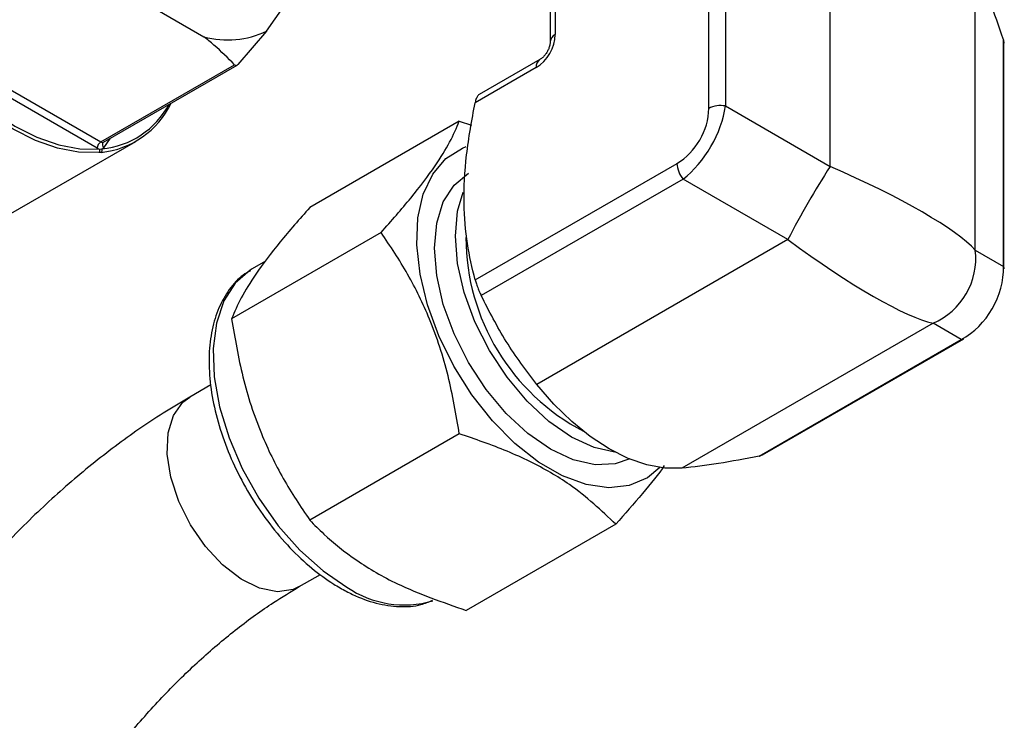
# Model space of a CAD drawing. Units: millimetres. Extents: x 0 to 40874, y 0 to 15182.
# Drawn here: x 360 to 417, y 573 to 614 of the extents above; entities that cross this region are included whole.
import ezdxf

# ---------------------------------------------------------------- set-up
doc = ezdxf.new("R2010")
doc.units = ezdxf.units.MM
doc.header["$LTSCALE"] = 8

msp = doc.modelspace()

# ---------------------------------------------------------------- linework, layer by layer
at = {"color": 7, "linetype": 'Continuous'}
for p, q in [((400.321, 608.349), (400.321, 621.482)), ((401.287, 621.631), (401.287, 608.498)), ((407.365, 604.989), (407.365, 621.427)), ((415.78, 600.131), (415.78, 616.569)), ((391.421, 616.344), (391.421, 612.64)), ((374.688, 612.842), (376.709, 615.719)), ((391.128, 615.894), (391.128, 612.232)), ((366.102, 615.375), (371.051, 612.517)), ((374.688, 612.842), (373.018, 610.906)), ((417.409, 599.191), (417.409, 612.324)), ((417.409, 612.324), (417.438, 612.132)), ((417.443, 599.042), (417.443, 612.133)), ((364.868, 606.045), (355.315, 611.56)), ((355.527, 611.927), (365.08, 606.413)), ((365.08, 606.413), (372.834, 610.889)), ((365.23, 606.398), (372.974, 610.868)), ((390.526, 611.188), (387.021, 609.165)), ((390.319, 610.731), (386.778, 608.686)), ((401.287, 608.498), (407.365, 604.989)), ((385.862, 607.612), (377.193, 602.608)), ((385.862, 607.612), (386.564, 607.375)), ((359.73, 602.184), (367.11, 606.444)), ((365.202, 606.373), (365.233, 606.396)), ((365.617, 606.621), (365.235, 606.078)), ((365.092, 605.806), (364.954, 605.794)), ((365.008, 605.992), (365.145, 606.004)), ((386.778, 598.409), (398.484, 605.167)), ((398.837, 604.256), (387.131, 597.498)), ((404.916, 600.746), (398.837, 604.256)), ((381.326, 601.159), (372.658, 596.155)), ((404.916, 600.746), (390.348, 592.336)), ((415.78, 600.131), (417.409, 599.191)), ((374.626, 599.49), (373.859, 599.047)), ((373.859, 599.047), (373.744, 598.978)), ((413.331, 595.888), (398.762, 587.478)), ((414.959, 594.949), (413.331, 595.888)), ((403.253, 588.191), (414.959, 594.949)), ((403.436, 588.257), (415.106, 594.994)), ((371.447, 592.314), (370.231, 591.613)), ((385.862, 589.469), (377.193, 584.465)), ((403.253, 588.191), (403.434, 588.262)), ((394.933, 584.232), (386.265, 579.228)), ((376.581, 580.614), (377.81, 581.323))]:
    msp.add_line(p, q, dxfattribs=at)
at = {"color": 7, "linetype": 'Continuous', "flags": 128}
for points in [[(364.954, 605.794), (363.786, 605.814), (362.555, 606.05), (361.281, 606.498), (359.985, 607.149), (358.69, 607.994), (357.416, 609.017), (356.184, 610.203), (355.016, 611.531)], [(355.175, 611.668), (356.331, 610.354), (357.549, 609.181), (358.81, 608.168), (360.091, 607.333), (361.373, 606.688), (362.634, 606.246), (363.852, 606.012), (365.008, 605.992)], [(397.486, 587.522), (396.764, 586.928), (395.716, 586.476), (394.522, 586.341), (393.219, 586.529), (391.85, 587.032), (390.459, 587.835), (389.09, 588.912), (387.787, 590.229), (386.593, 591.742), (385.545, 593.404), (384.678, 595.161), (384.019, 596.957), (383.589, 598.733), (383.402, 600.433), (383.464, 602.002), (383.774, 603.389), (384.321, 604.551), (385.087, 605.449), (386.049, 606.055), (386.269, 606.142)], [(395.743, 588.017), (394.896, 587.732), (393.732, 587.686), (392.469, 587.973), (391.155, 588.582), (389.841, 589.49), (388.577, 590.662), (387.413, 592.053), (386.392, 593.609), (385.554, 595.271), (384.932, 596.975), (384.549, 598.655), (384.419, 600.247), (384.549, 601.69), (384.932, 602.928), (385.554, 603.913), (386.392, 604.608), (386.392, 604.608)], [(394.95, 588.388), (394.948, 588.388), (393.685, 588.675), (392.371, 589.284), (391.057, 590.192), (389.793, 591.364), (388.629, 592.755), (387.608, 594.311), (386.771, 595.973), (386.148, 597.677), (385.765, 599.357), (385.636, 600.949), (385.765, 602.392), (386.091, 603.497)], [(373.744, 598.978), (373.737, 598.973), (372.869, 598.218), (372.21, 597.184), (371.78, 595.904), (371.593, 594.42), (371.656, 592.779), (371.965, 591.034), (372.512, 589.241), (373.278, 587.457), (374.24, 585.741), (375.366, 584.147), (376.619, 582.726), (377.96, 581.525), (379.346, 580.581)], [(417.409, 599.191), (417.434, 599.117), (417.443, 599.042)], [(414.959, 594.949), (415.036, 594.964), (415.106, 594.994)], [(398.762, 587.478), (397.775, 587.486), (396.733, 587.679), (395.653, 588.054), (394.555, 588.605), (393.456, 589.322), (392.377, 590.194), (391.335, 591.204), (390.348, 592.336)], [(376.586, 580.617), (376.229, 580.452), (375.312, 580.318), (374.283, 580.522), (373.204, 581.05), (372.137, 581.873), (371.143, 582.942), (370.28, 584.195), (369.6, 585.56), (369.14, 586.957), (368.929, 588.305), (368.978, 589.526), (369.284, 590.548), (369.829, 591.313), (370.232, 591.613)]]:
    msp.add_lwpolyline(points, dxfattribs=at)
at = {"color": 7, "linetype": 'Continuous'}
for centre, radius, start, end in [((372.442, 617.457), 5.131, 254.2721, 295.947), ((391.632, 612.178), 0.507, 114.5896, 173.3886), ((390.824, 610.778), 0.508, 126.7845, 185.3912), ((364.587, 610.838), 5.057, 275.7328, 334.5146), ((364.645, 610.97), 4.991, 275.7385, 331.5754), ((401.026, 606.986), 1.535, 80.2289, 117.3572), ((365.328, 606.024), 0.461, 122.6055, 177.3945), ((365.168, 606.536), 0.152, 234.5328, 294.1568), ((365.407, 606.247), 0.241, 149.4308, 224.5336), ((365.089, 606.415), 0.431, 239.1178, 259.1726), ((364.858, 605.926), 0.164, 305.9916, 23.624), ((364.997, 605.937), 0.162, 306.0537, 24.3273), ((365.063, 606.196), 0.208, 292.9, 325.5397), ((400.017, 605.238), 1.535, 182.6393, 219.7721), ((450.074, 577.503), 50.789, 147.2356, 152.7644), ((398.979, 600.904), 12.738, 180.1847, 242.2809), ((411.691, 599.663), 4.116, 293.476, 6.524), ((382.659, 585.397), 5.845, 235.4788, 286.563)]:
    msp.add_arc(centre, radius, start, end, dxfattribs=at)
for centre, major_axis, ratio, start_param, end_param in [((389.951, 612.216), (0.9, 1.559), 0.745396, 4.053174, 5.37129), ((397.871, 607.642), (1.5, 2.598), 0.745396, 4.053174, 5.37129), ((398.578, 607.234), (2, 3.464), 0.541761, 4.053233, 5.371349), ((404.286, 603.94), (11.874, -4.705), 0.168406, 0.328431, 1.375629), ((404.286, 603.94), (10.011, -7.931), 0.16854, 4.907581, 5.954779), ((413.993, 598.335), (2, 3.464), 0.799953, 4.053173, 5.371289)]:
    msp.add_ellipse(centre, major_axis=major_axis, ratio=ratio, start_param=start_param, end_param=end_param, dxfattribs=at)
for points, knots in [([(415.78, 616.569), (416.053, 615.945), (416.603, 614.686), (417.139, 613.116), (417.409, 612.324)], [0, 0, 0, 0, 0.495233, 1, 1, 1, 1]), ([(372.834, 610.889), (372.448, 611.274), (371.89, 611.83), (371.249, 612.355), (371.051, 612.517)], [0, 0, 0, 0, 0.691841, 1, 1, 1, 1]), ([(391.128, 612.232), (391.126, 612.18), (391.121, 612.078), (391.072, 611.881), (390.985, 611.68), (390.869, 611.496), (390.729, 611.337), (390.611, 611.24), (390.547, 611.202), (390.526, 611.188)], [0, 0, 0, 0, 0.1693672, 0.332168, 0.4654117, 0.6030708, 0.7445419, 0.9139328, 1, 1, 1, 1]), ([(372.834, 610.889), (372.85, 610.876), (372.882, 610.85), (372.939, 610.849), (372.985, 610.872), (373.01, 610.897), (373.018, 610.906)], [0, 0, 0, 0, 0.287982, 0.576563, 0.854737, 1, 1, 1, 1]), ([(387.023, 609.16), (387.018, 609.159), (386.971, 609.148), (386.891, 609.032), (386.817, 608.858), (386.787, 608.729), (386.778, 608.686)], [0, 0, 0, 0, 0.051405, 0.440443, 0.817109, 1, 1, 1, 1]), ([(386.778, 598.409), (386.613, 599.098), (386.281, 600.485), (386.087, 602.908), (386.218, 605.656), (386.59, 607.669), (386.778, 608.686)], [0, 0, 0, 0, 0.232311, 0.467856, 0.730984, 1, 1, 1, 1]), ([(381.326, 601.159), (381.923, 601.836), (383.128, 603.205), (384.457, 604.969), (385.365, 606.446), (385.695, 607.221), (385.862, 607.612)], [0, 0, 0, 0, 0.264607, 0.534952, 0.7653453, 1, 1, 1, 1]), ([(377.193, 602.608), (376.597, 601.931), (375.391, 600.562), (374.062, 598.798), (373.155, 597.321), (372.825, 596.546), (372.658, 596.155)], [0, 0, 0, 0, 0.264607, 0.534952, 0.765345, 1, 1, 1, 1]), ([(385.862, 589.469), (385.671, 590.601), (385.285, 592.888), (384.256, 596.014), (382.908, 598.792), (381.857, 600.365), (381.326, 601.159)], [0, 0, 0, 0, 0.264607, 0.534952, 0.765345, 1, 1, 1, 1]), ([(373.75, 598.936), (373.608, 598.858), (373.129, 598.596), (372.497, 597.869), (371.882, 596.809), (371.49, 595.531), (371.319, 594.081), (371.38, 592.491), (371.672, 590.812), (372.185, 589.097), (372.9, 587.396), (373.796, 585.756), (374.849, 584.223), (376.029, 582.839), (377.284, 581.665), (378.273, 580.944), (379.063, 580.467), (379.885, 580.036), (381.046, 579.606), (382.382, 579.413), (383.496, 579.475), (384.091, 579.731), (384.311, 579.825)], [0, 0, 0, 0, 0.022504, 0.07579, 0.129388, 0.184271, 0.240443, 0.297319, 0.354336, 0.411258, 0.468074, 0.524834, 0.581605, 0.638444, 0.695423, 0.749608, 0.765055, 0.795371, 0.852877, 0.910329, 0.96686, 1, 1, 1, 1]), ([(386.778, 598.409), (386.8, 598.333), (386.845, 598.181), (386.951, 597.9), (387.051, 597.666), (387.112, 597.539), (387.131, 597.498)], [0, 0, 0, 0, 0.290335, 0.581392, 0.863196, 1, 1, 1, 1]), ([(390.348, 592.336), (389.734, 593.157), (388.494, 594.814), (387.588, 596.598), (387.131, 597.498)], [0, 0, 0, 0, 0.495233, 1, 1, 1, 1]), ([(372.658, 596.155), (372.849, 595.023), (373.235, 592.735), (374.264, 589.61), (375.611, 586.831), (376.663, 585.258), (377.193, 584.465)], [0, 0, 0, 0, 0.264607, 0.534952, 0.765345, 1, 1, 1, 1]), ([(370.231, 591.613), (369.714, 591.305), (368.252, 590.434), (365.896, 588.79), (363.2, 586.615), (360.602, 584.2), (358.117, 581.568), (355.761, 578.737), (353.549, 575.729), (351.493, 572.565), (349.607, 569.266), (347.901, 565.854), (346.386, 562.35), (345.073, 558.779), (343.971, 555.161), (343.087, 551.521), (342.43, 547.88), (342.004, 544.261), (341.821, 540.689), (341.862, 537.843), (341.985, 536.205), (342.022, 535.709)], [0, 0, 0, 0, 0.030405, 0.086009, 0.141664, 0.197359, 0.253022, 0.308627, 0.364164, 0.419641, 0.475074, 0.530484, 0.585895, 0.641329, 0.696808, 0.752359, 0.808004, 0.863764, 0.919651, 0.975665, 1, 1, 1, 1]), ([(394.933, 584.232), (394.099, 585.027), (392.7, 586.359), (389.984, 587.916), (387.76, 588.843), (386.328, 589.316), (385.862, 589.469)], [0, 0, 0, 0, 0.369713, 0.619697, 0.876428, 1, 1, 1, 1]), ([(403.253, 588.191), (402.446, 588.031), (400.819, 587.709), (399.451, 587.556), (398.762, 587.478)], [0, 0, 0, 0, 0.495949, 1, 1, 1, 1]), ([(397.74, 587.635), (397.739, 587.634), (397.433, 587.159), (396.487, 586.008), (395.455, 584.828), (394.933, 584.232)], [0, 0, 0, 0, 0.00096, 0.495903, 1, 1, 1, 1]), ([(377.193, 584.465), (377.459, 584.196), (378.263, 583.383), (379.865, 582.098), (382.556, 580.526), (384.888, 579.71), (386.265, 579.228)], [0, 0, 0, 0, 0.123573, 0.373883, 0.630286, 1, 1, 1, 1]), ([(354.677, 536.787), (354.644, 537.235), (354.548, 538.553), (354.535, 540.854), (354.713, 543.709), (355.098, 546.657), (355.687, 549.666), (356.479, 552.706), (357.467, 555.745), (358.643, 558.752), (359.997, 561.697), (361.513, 564.549), (363.177, 567.278), (364.968, 569.859), (366.868, 572.264), (368.854, 574.472), (370.903, 576.463), (372.987, 578.216), (374.89, 579.596), (376.083, 580.314), (376.581, 580.614)], [0, 0, 0, 0, 0.029682, 0.087337, 0.1451387, 0.2030884, 0.261191, 0.3194313, 0.3777818, 0.4362083, 0.4946724, 0.5531331, 0.6115361, 0.6698409, 0.7280093, 0.7860079, 0.8438111, 0.9014075, 0.9588081, 1, 1, 1, 1])]:
    msp.add_open_spline(points, degree=3, knots=knots, dxfattribs=at)

doc.saveas('drawing.dxf')
